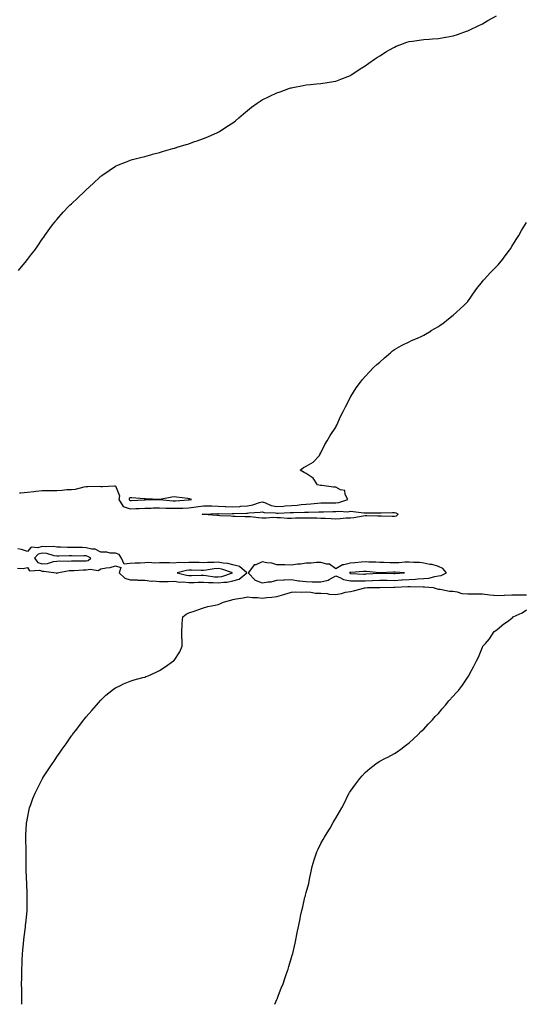
# Model space of a CAD drawing. Units: inches. Extents: x 992243 to 994883, y 7292618 to 7295258.
# Drawn here: x 994143 to 994486, y 7292618 to 7293289 of the extents above; entities that cross this region are included whole.
import ezdxf

# ---------------------------------------------------------------- set-up
doc = ezdxf.new("R2010")
doc.units = ezdxf.units.IN
doc.header["$MEASUREMENT"] = 0
doc.layers.add('Contour_99227292', color=7, linetype='Continuous', true_color=0x568066)

msp = doc.modelspace()

# ---------------------------------------------------------------- linework, layer by layer
at = {"layer": 'Contour_99227292'}
for points in [[(994141.92, 7293118.05, 3166), (994145.17, 7293121.92, 3166), (994146.48, 7293123.49, 3166), (994148.05, 7293125.57, 3166), (994150.9, 7293129.07, 3166), (994153.18, 7293131.92, 3166), (994155.14, 7293134.83, 3166), (994158.05, 7293139.3, 3166), (994159.17, 7293140.8, 3166), (994160.01, 7293141.92, 3166), (994163.35, 7293146.62, 3166), (994165.19, 7293149.06, 3166), (994167.34, 7293151.92, 3166), (994167.67, 7293152.3, 3166), (994168.05, 7293152.74, 3166), (994172.32, 7293157.65, 3166), (994176.27, 7293161.92, 3166), (994177.23, 7293162.74, 3166), (994178.05, 7293163.43, 3166), (994182.45, 7293167.52, 3166), (994187.01, 7293171.92, 3166), (994187.54, 7293172.43, 3166), (994188.05, 7293172.92, 3166), (994192.75, 7293177.22, 3166), (994197.55, 7293181.92, 3166), (994197.81, 7293182.16, 3166), (994198.05, 7293182.38, 3166), (994199.42, 7293183.29, 3166), (994203.77, 7293186.2, 3166), (994208.05, 7293189.02, 3166), (994210.03, 7293189.94, 3166), (994214.8, 7293191.92, 3166), (994217.16, 7293192.81, 3166), (994218.05, 7293193.12, 3166), (994219.66, 7293193.53, 3166), (994224.99, 7293194.98, 3166), (994228.05, 7293195.78, 3166), (994232.88, 7293197.09, 3166), (994233.31, 7293197.18, 3166), (994238.05, 7293198.39, 3166), (994240.75, 7293199.22, 3166), (994247.15, 7293201.02, 3166), (994248.05, 7293201.3, 3166), (994248.53, 7293201.44, 3166), (994250.05, 7293201.92, 3166), (994256.13, 7293203.84, 3166), (994258.05, 7293204.41, 3166), (994261.92, 7293205.79, 3166), (994263.6, 7293206.37, 3166), (994268.05, 7293207.96, 3166), (994270.85, 7293209.12, 3166), (994277.51, 7293211.92, 3166), (994277.86, 7293212.11, 3166), (994278.05, 7293212.19, 3166), (994278.82, 7293212.69, 3166), (994283.96, 7293216.01, 3166), (994288.05, 7293218.68, 3166), (994289.89, 7293220.08, 3166), (994292.18, 7293221.92, 3166), (994295.31, 7293224.66, 3166), (994298.05, 7293226.95, 3166), (994300.78, 7293229.19, 3166), (994304.54, 7293231.92, 3166), (994306.59, 7293233.38, 3166), (994308.05, 7293234.21, 3166), (994312.63, 7293236.5, 3166), (994313.19, 7293236.78, 3166), (994318.05, 7293238.95, 3166), (994320.22, 7293239.75, 3166), (994326.14, 7293241.92, 3166), (994327.56, 7293242.41, 3166), (994328.05, 7293242.57, 3166), (994328.87, 7293242.74, 3166), (994335.98, 7293243.99, 3166), (994338.05, 7293244.43, 3166), (994340.87, 7293244.74, 3166), (994344.88, 7293245.09, 3166), (994348.05, 7293245.46, 3166), (994352.19, 7293246.06, 3166), (994353.67, 7293246.3, 3166), (994358.05, 7293246.94, 3166), (994361.52, 7293248.45, 3166), (994366.36, 7293250.23, 3166), (994368.05, 7293250.9, 3166), (994368.67, 7293251.3, 3166), (994369.64, 7293251.92, 3166), (994374.64, 7293255.33, 3166), (994378.05, 7293257.38, 3166), (994380.61, 7293259.36, 3166), (994384.46, 7293261.92, 3166), (994386.55, 7293263.42, 3166), (994388.05, 7293264.3, 3166), (994392.69, 7293267.28, 3166), (994394.25, 7293268.12, 3166), (994398.05, 7293270.27, 3166), (994399.22, 7293270.75, 3166), (994402.47, 7293271.92, 3166), (994406.51, 7293273.46, 3166), (994408.05, 7293273.94, 3166), (994410.37, 7293274.24, 3166), (994415.02, 7293274.95, 3166), (994418.05, 7293275.35, 3166), (994421.78, 7293275.65, 3166), (994424.13, 7293275.84, 3166), (994428.05, 7293276.13, 3166), (994432.98, 7293276.99, 3166), (994433.16, 7293277.03, 3166), (994438.05, 7293277.89, 3166), (994441.07, 7293278.9, 3166), (994447.12, 7293280.99, 3166), (994448.05, 7293281.3, 3166), (994448.48, 7293281.49, 3166), (994449.46, 7293281.92, 3166), (994455.17, 7293284.8, 3166), (994458.05, 7293286.17, 3166), (994461.7, 7293288.27, 3166), (994467.69, 7293291.56, 3166)], [(994142.72, 7292966.59, 3165), (994143.45, 7292966.52, 3165), (994148.05, 7292967, 3165), (994152.48, 7292967.49, 3165), (994153.77, 7292967.64, 3165), (994158.05, 7292968.13, 3165), (994161.85, 7292968.12, 3165), (994164.32, 7292968.19, 3165), (994168.05, 7292968.18, 3165), (994171.72, 7292968.25, 3165), (994174.88, 7292968.75, 3165), (994178.05, 7292968.81, 3165), (994180.89, 7292969.08, 3165), (994186.76, 7292970.63, 3165), (994188.05, 7292970.8, 3165), (994189.26, 7292970.71, 3165), (994197.12, 7292970.99, 3165), (994198.05, 7292970.92, 3165), (994199.19, 7292970.78, 3165), (994207.44, 7292971.31, 3165), (994208.05, 7292971.19, 3165), (994210.7, 7292964.57, 3165), (994210.22, 7292961.92, 3165), (994213.22, 7292957.09, 3165), (994218.05, 7292955.71, 3165), (994221.98, 7292955.85, 3165), (994224.07, 7292955.9, 3165), (994228.05, 7292956.04, 3165), (994232.29, 7292956.16, 3165), (994233.75, 7292956.22, 3165), (994238.05, 7292956.32, 3165), (994242.27, 7292956.14, 3165), (994243.84, 7292956.13, 3165), (994248.05, 7292955.96, 3165), (994252.22, 7292956.09, 3165), (994253.87, 7292956.1, 3165), (994258.05, 7292956.24, 3165), (994263.02, 7292956.89, 3165), (994263.07, 7292956.9, 3165), (994268.05, 7292957.58, 3165), (994272.4, 7292957.57, 3165), (994273.67, 7292957.54, 3165), (994278.05, 7292957.53, 3165), (994282.75, 7292957.22, 3165), (994283.28, 7292957.15, 3165), (994288.05, 7292956.89, 3165), (994292.73, 7292957.24, 3165), (994293.48, 7292957.35, 3165), (994298.05, 7292957.73, 3165), (994301.6, 7292958.37, 3165), (994306.05, 7292959.92, 3165), (994308.05, 7292960.4, 3165), (994310.28, 7292959.69, 3165), (994314.09, 7292957.96, 3165), (994318.05, 7292957.13, 3165), (994322.51, 7292957.46, 3165), (994323.72, 7292957.59, 3165), (994328.05, 7292957.93, 3165), (994331.81, 7292958.16, 3165), (994334.65, 7292958.52, 3165), (994338.05, 7292958.77, 3165), (994341.02, 7292958.95, 3165), (994345.67, 7292959.54, 3165), (994348.05, 7292959.7, 3165), (994350.26, 7292959.71, 3165), (994355.72, 7292959.59, 3165), (994358.05, 7292959.6, 3165), (994360.14, 7292959.83, 3165), (994366.37, 7292961.92, 3165), (994364.56, 7292965.41, 3165), (994364.28, 7292968.15, 3165), (994361.37, 7292968.6, 3165), (994358.05, 7292970.44, 3165), (994356.59, 7292970.46, 3165), (994348.53, 7292971.44, 3165), (994348.05, 7292971.44, 3165), (994347.71, 7292971.58, 3165), (994345.6, 7292971.92, 3165), (994342.61, 7292976.48, 3165), (994338.05, 7292979.6, 3165), (994336.58, 7292980.45, 3165), (994333.92, 7292981.92, 3165), (994336.19, 7292983.78, 3165), (994338.05, 7292984.63, 3165), (994342.61, 7292987.36, 3165), (994346.95, 7292991.92, 3165), (994347.32, 7292992.65, 3165), (994348.05, 7292993.82, 3165), (994350.63, 7292999.34, 3165), (994352.18, 7293001.92, 3165), (994354.31, 7293005.66, 3165), (994358.05, 7293011.31, 3165), (994358.28, 7293011.69, 3165), (994358.44, 7293011.92, 3165), (994358.79, 7293012.66, 3165), (994361.43, 7293018.54, 3165), (994363.25, 7293021.92, 3165), (994364.78, 7293025.19, 3165), (994368.05, 7293031.72, 3165), (994368.12, 7293031.85, 3165), (994368.16, 7293031.92, 3165), (994368.36, 7293032.23, 3165), (994372.01, 7293037.96, 3165), (994374.9, 7293041.92, 3165), (994376.28, 7293043.69, 3165), (994378.05, 7293045.88, 3165), (994380.99, 7293048.98, 3165), (994383.92, 7293051.92, 3165), (994386.11, 7293053.86, 3165), (994388.05, 7293055.55, 3165), (994391.43, 7293058.54, 3165), (994395.4, 7293061.92, 3165), (994396.81, 7293063.16, 3165), (994398.05, 7293064.15, 3165), (994402.97, 7293067, 3165), (994403.26, 7293067.13, 3165), (994408.05, 7293069.49, 3165), (994409.68, 7293070.29, 3165), (994413.85, 7293071.92, 3165), (994416.65, 7293073.32, 3165), (994418.05, 7293073.92, 3165), (994423.01, 7293076.96, 3165), (994423.19, 7293077.06, 3165), (994428.05, 7293079.88, 3165), (994429.27, 7293080.7, 3165), (994431.16, 7293081.92, 3165), (994434.85, 7293085.12, 3165), (994438.05, 7293087.63, 3165), (994440.35, 7293089.62, 3165), (994442.97, 7293091.92, 3165), (994445.51, 7293094.46, 3165), (994448.05, 7293096.96, 3165), (994450.05, 7293099.92, 3165), (994451.4, 7293101.92, 3165), (994454.24, 7293105.73, 3165), (994458.05, 7293110.45, 3165), (994458.67, 7293111.3, 3165), (994459.21, 7293111.92, 3165), (994463.45, 7293116.52, 3165), (994468.05, 7293121.17, 3165), (994468.78, 7293121.92, 3165), (994471.88, 7293125.75, 3165), (994472.93, 7293127.04, 3165), (994476.59, 7293131.92, 3165), (994477.15, 7293132.82, 3165), (994478.05, 7293134.35, 3165), (994480.93, 7293139.04, 3165), (994482.76, 7293141.92, 3165), (994484.74, 7293145.23, 3165), (994488.05, 7293150.59, 3165)], [(994141.26, 7292915.13, 3165), (994145.13, 7292914.84, 3165), (994148.05, 7292915.65, 3165), (994149.53, 7292913.4, 3165), (994156.24, 7292913.73, 3165), (994158.05, 7292913.09, 3165), (994159.31, 7292913.18, 3165), (994167.69, 7292911.92, 3165), (994167.89, 7292911.76, 3165), (994168.05, 7292911.72, 3165), (994168.19, 7292911.78, 3165), (994168.37, 7292911.92, 3165), (994176.45, 7292913.52, 3165), (994178.05, 7292913.65, 3165), (994179.82, 7292913.69, 3165), (994185.99, 7292913.98, 3165), (994188.05, 7292914.02, 3165), (994190.73, 7292914.6, 3165), (994196.33, 7292913.64, 3165), (994198.05, 7292914.74, 3165), (994201.59, 7292915.46, 3165), (994204.35, 7292915.62, 3165), (994208.05, 7292916.71, 3165), (994211.78, 7292915.65, 3165), (994210.65, 7292911.92, 3165), (994214.45, 7292908.32, 3165), (994218.05, 7292907.29, 3165), (994222.84, 7292907.13, 3165), (994223.22, 7292907.09, 3165), (994228.05, 7292906.94, 3165), (994232.55, 7292906.42, 3165), (994233.52, 7292906.45, 3165), (994238.05, 7292906.05, 3165), (994242.26, 7292906.13, 3165), (994243.84, 7292906.13, 3165), (994248.05, 7292906.21, 3165), (994251.86, 7292905.73, 3165), (994254.18, 7292905.79, 3165), (994258.05, 7292905.43, 3165), (994261.61, 7292905.48, 3165), (994264.43, 7292905.54, 3165), (994268.05, 7292905.6, 3165), (994271.47, 7292905.34, 3165), (994274.61, 7292905.36, 3165), (994278.05, 7292905.12, 3165), (994281.81, 7292905.68, 3165), (994284.24, 7292905.73, 3165), (994288.05, 7292906.48, 3165), (994292.22, 7292907.75, 3165), (994297.51, 7292911.92, 3165), (994292.44, 7292916.31, 3165), (994288.05, 7292917.55, 3165), (994284.51, 7292918.38, 3165), (994281.33, 7292918.64, 3165), (994278.05, 7292919.23, 3165), (994275.18, 7292919.05, 3165), (994270.84, 7292919.13, 3165), (994268.05, 7292918.9, 3165), (994265.09, 7292918.96, 3165), (994260.95, 7292919.02, 3165), (994258.05, 7292919.08, 3165), (994254.92, 7292918.8, 3165), (994250.92, 7292919.05, 3165), (994248.05, 7292918.69, 3165), (994244.9, 7292918.77, 3165), (994241.2, 7292918.77, 3165), (994238.05, 7292918.84, 3165), (994234.75, 7292918.62, 3165), (994230.84, 7292919.13, 3165), (994228.05, 7292918.83, 3165), (994224.75, 7292918.62, 3165), (994221.36, 7292918.61, 3165), (994218.05, 7292918.36, 3165), (994213.94, 7292917.81, 3165), (994212.14, 7292921.92, 3165), (994210.59, 7292924.46, 3165), (994208.05, 7292925.49, 3165), (994204.5, 7292925.47, 3165), (994202.2, 7292926.07, 3165), (994198.05, 7292926.06, 3165), (994194.14, 7292928.01, 3165), (994191.85, 7292928.12, 3165), (994188.05, 7292929.14, 3165), (994185.3, 7292929.17, 3165), (994180.69, 7292929.28, 3165), (994178.05, 7292929.3, 3165), (994175.45, 7292929.32, 3165), (994170.47, 7292929.5, 3165), (994168.05, 7292929.52, 3165), (994165.97, 7292929.84, 3165), (994160.24, 7292929.73, 3165), (994158.05, 7292929.98, 3165), (994155.22, 7292929.09, 3165), (994150.58, 7292929.39, 3165), (994148.05, 7292926.6, 3165), (994144.08, 7292927.95, 3165), (994141.6, 7292928.37, 3165)], [(994144.22, 7292618, 3164), (994144.22, 7292618.09, 3164), (994144.25, 7292621.92, 3164), (994144.19, 7292625.78, 3164), (994144.12, 7292627.99, 3164), (994144.09, 7292631.92, 3164), (994144.12, 7292635.85, 3164), (994144.14, 7292638.01, 3164), (994144.2, 7292641.92, 3164), (994144.38, 7292645.59, 3164), (994144.47, 7292648.34, 3164), (994144.63, 7292651.92, 3164), (994144.93, 7292655.04, 3164), (994145.4, 7292659.27, 3164), (994145.68, 7292661.92, 3164), (994145.9, 7292664.07, 3164), (994146.64, 7292670.51, 3164), (994146.79, 7292671.92, 3164), (994146.88, 7292673.09, 3164), (994147.83, 7292681.7, 3164), (994147.84, 7292681.92, 3164), (994147.84, 7292682.13, 3164), (994147.92, 7292691.79, 3164), (994147.92, 7292691.92, 3164), (994147.91, 7292692.06, 3164), (994147.55, 7292701.42, 3164), (994147.53, 7292701.92, 3164), (994147.51, 7292702.46, 3164), (994147.28, 7292711.15, 3164), (994147.24, 7292711.92, 3164), (994147.22, 7292712.75, 3164), (994147.14, 7292721.01, 3164), (994147.1, 7292721.92, 3164), (994147.08, 7292722.89, 3164), (994147.04, 7292730.91, 3164), (994147.01, 7292731.92, 3164), (994147.05, 7292732.92, 3164), (994147.47, 7292741.34, 3164), (994147.49, 7292741.92, 3164), (994147.58, 7292742.39, 3164), (994148.05, 7292744.81, 3164), (994149.21, 7292750.76, 3164), (994149.45, 7292751.92, 3164), (994150.27, 7292754.14, 3164), (994151.78, 7292758.19, 3164), (994153.21, 7292761.92, 3164), (994154.88, 7292765.09, 3164), (994158.05, 7292771.32, 3164), (994158.26, 7292771.71, 3164), (994158.39, 7292771.92, 3164), (994159.05, 7292772.92, 3164), (994162.23, 7292777.74, 3164), (994164.96, 7292781.92, 3164), (994166.2, 7292783.77, 3164), (994168.05, 7292786.71, 3164), (994170.26, 7292789.71, 3164), (994171.78, 7292791.92, 3164), (994174.39, 7292795.58, 3164), (994178.05, 7292800.93, 3164), (994178.49, 7292801.48, 3164), (994178.82, 7292801.92, 3164), (994181.71, 7292805.58, 3164), (994182.89, 7292807.08, 3164), (994186.53, 7292811.92, 3164), (994187.19, 7292812.78, 3164), (994188.05, 7292813.9, 3164), (994191.83, 7292818.14, 3164), (994195.09, 7292821.92, 3164), (994196.45, 7292823.52, 3164), (994198.05, 7292825.34, 3164), (994201.4, 7292828.57, 3164), (994205.55, 7292831.92, 3164), (994207.01, 7292832.96, 3164), (994208.05, 7292833.61, 3164), (994211.34, 7292835.21, 3164), (994213.59, 7292836.38, 3164), (994218.05, 7292838.28, 3164), (994220.81, 7292839.16, 3164), (994226.72, 7292840.59, 3164), (994228.05, 7292840.96, 3164), (994228.71, 7292841.26, 3164), (994230.3, 7292841.92, 3164), (994235.67, 7292844.3, 3164), (994238.05, 7292845.37, 3164), (994241.93, 7292848.04, 3164), (994247.64, 7292851.92, 3164), (994247.86, 7292852.11, 3164), (994248.05, 7292852.36, 3164), (994251.78, 7292858.19, 3164), (994253.56, 7292861.92, 3164), (994253.46, 7292866.51, 3164), (994253.34, 7292867.21, 3164), (994253.27, 7292871.92, 3164), (994253.54, 7292876.43, 3164), (994253.55, 7292877.42, 3164), (994253.81, 7292881.92, 3164), (994256.25, 7292883.72, 3164), (994258.05, 7292884.7, 3164), (994262.31, 7292886.18, 3164), (994263.4, 7292886.57, 3164), (994268.05, 7292888.08, 3164), (994271, 7292888.97, 3164), (994276.03, 7292889.9, 3164), (994278.05, 7292890.41, 3164), (994279.13, 7292890.84, 3164), (994281.5, 7292891.92, 3164), (994286.58, 7292893.39, 3164), (994288.05, 7292893.76, 3164), (994290.34, 7292894.21, 3164), (994295.07, 7292894.9, 3164), (994298.05, 7292895.6, 3164), (994301.3, 7292895.17, 3164), (994304.81, 7292895.16, 3164), (994308.05, 7292894.82, 3164), (994311.25, 7292895.12, 3164), (994314.54, 7292895.43, 3164), (994318.05, 7292895.76, 3164), (994322.83, 7292897.14, 3164), (994323.48, 7292897.35, 3164), (994328.05, 7292898.72, 3164), (994330.99, 7292898.98, 3164), (994334.97, 7292898.84, 3164), (994338.05, 7292899.06, 3164), (994341.09, 7292898.88, 3164), (994344.36, 7292898.23, 3164), (994348.05, 7292898.07, 3164), (994352.16, 7292897.81, 3164), (994353.68, 7292897.55, 3164), (994358.05, 7292897.33, 3164), (994361.96, 7292898.01, 3164), (994364.84, 7292898.71, 3164), (994368.05, 7292899.33, 3164), (994370.25, 7292899.72, 3164), (994377.89, 7292901.76, 3164), (994378.05, 7292901.79, 3164), (994378.17, 7292901.8, 3164), (994379.79, 7292901.92, 3164), (994387.94, 7292902.03, 3164), (994388.16, 7292902.03, 3164), (994397.72, 7292902.25, 3164), (994398.05, 7292902.24, 3164), (994398.39, 7292902.26, 3164), (994407.29, 7292902.68, 3164), (994408.05, 7292902.73, 3164), (994408.9, 7292902.77, 3164), (994417.57, 7292902.4, 3164), (994418.05, 7292902.43, 3164), (994418.61, 7292902.48, 3164), (994424.4, 7292901.92, 3164), (994427.18, 7292901.05, 3164), (994428.05, 7292900.89, 3164), (994429.17, 7292900.8, 3164), (994435.7, 7292899.57, 3164), (994438.05, 7292899.4, 3164), (994440.94, 7292899.03, 3164), (994444.02, 7292897.89, 3164), (994448.05, 7292897.58, 3164), (994458.05, 7292897.58, 3164), (994462.99, 7292896.98, 3164), (994463.08, 7292896.95, 3164), (994468.05, 7292896.52, 3164), (994472.91, 7292896.78, 3164), (994473.18, 7292896.79, 3164), (994478.05, 7292897.08, 3164), (994482.96, 7292897.01, 3164), (994483.12, 7292896.99, 3164), (994488.05, 7292896.93, 3164)], [(994316.53, 7292618, 3163), (994318.05, 7292621.26, 3163), (994318.25, 7292621.72, 3163), (994318.32, 7292621.92, 3163), (994318.49, 7292622.36, 3163), (994321.01, 7292628.96, 3163), (994322.22, 7292631.92, 3163), (994323.67, 7292636.3, 3163), (994324.38, 7292638.25, 3163), (994325.62, 7292641.92, 3163), (994326.16, 7292643.81, 3163), (994328.05, 7292649.99, 3163), (994328.51, 7292651.46, 3163), (994328.65, 7292651.92, 3163), (994328.83, 7292652.7, 3163), (994330.4, 7292659.57, 3163), (994330.98, 7292661.92, 3163), (994331.67, 7292665.54, 3163), (994332.13, 7292667.84, 3163), (994332.9, 7292671.92, 3163), (994333.79, 7292676.18, 3163), (994334.17, 7292678.04, 3163), (994334.98, 7292681.92, 3163), (994335.59, 7292684.38, 3163), (994337.15, 7292691.02, 3163), (994337.39, 7292691.92, 3163), (994337.54, 7292692.43, 3163), (994338.05, 7292694.29, 3163), (994339.67, 7292700.3, 3163), (994340.05, 7292701.92, 3163), (994340.52, 7292704.39, 3163), (994341.38, 7292708.59, 3163), (994342.03, 7292711.92, 3163), (994343.48, 7292716.49, 3163), (994343.92, 7292717.79, 3163), (994345.29, 7292721.92, 3163), (994346.18, 7292723.79, 3163), (994348.05, 7292727.66, 3163), (994349.61, 7292730.36, 3163), (994350.42, 7292731.92, 3163), (994353.39, 7292736.58, 3163), (994354.24, 7292738.11, 3163), (994356.42, 7292741.92, 3163), (994357.04, 7292742.93, 3163), (994358.05, 7292744.76, 3163), (994360.76, 7292749.21, 3163), (994362.14, 7292751.92, 3163), (994364.29, 7292755.68, 3163), (994366.44, 7292760.31, 3163), (994367.25, 7292761.92, 3163), (994367.55, 7292762.42, 3163), (994368.05, 7292763.32, 3163), (994371.82, 7292768.15, 3163), (994374.49, 7292771.92, 3163), (994376.21, 7292773.76, 3163), (994378.05, 7292775.88, 3163), (994381.3, 7292778.67, 3163), (994385.48, 7292781.92, 3163), (994387.01, 7292782.96, 3163), (994388.05, 7292783.75, 3163), (994391.65, 7292785.52, 3163), (994393.57, 7292786.4, 3163), (994398.05, 7292788.78, 3163), (994399.87, 7292790.1, 3163), (994402.46, 7292791.92, 3163), (994405.64, 7292794.33, 3163), (994408.05, 7292796.25, 3163), (994410.99, 7292798.98, 3163), (994414.17, 7292801.92, 3163), (994416.16, 7292803.81, 3163), (994418.05, 7292805.58, 3163), (994421.05, 7292808.92, 3163), (994423.95, 7292811.92, 3163), (994425.95, 7292814.02, 3163), (994428.05, 7292816.17, 3163), (994430.63, 7292819.34, 3163), (994432.92, 7292821.92, 3163), (994435.26, 7292824.71, 3163), (994438.05, 7292827.86, 3163), (994439.97, 7292830, 3163), (994441.84, 7292831.92, 3163), (994444.5, 7292835.47, 3163), (994448.05, 7292840.96, 3163), (994448.46, 7292841.51, 3163), (994448.77, 7292841.92, 3163), (994449.51, 7292843.38, 3163), (994451.95, 7292848.02, 3163), (994453.91, 7292851.92, 3163), (994455.33, 7292854.64, 3163), (994458.05, 7292861.39, 3163), (994458.22, 7292861.75, 3163), (994458.28, 7292861.92, 3163), (994460.05, 7292863.92, 3163), (994462.9, 7292867.07, 3163), (994466, 7292871.92, 3163), (994467.27, 7292872.7, 3163), (994468.05, 7292873.44, 3163), (994472.65, 7292877.32, 3163), (994475.05, 7292878.92, 3163), (994478.05, 7292881.01, 3163), (994478.58, 7292881.39, 3163), (994478.96, 7292881.92, 3163), (994485.18, 7292884.79, 3163), (994488.05, 7292886.7, 3163)]]:
    msp.add_polyline3d(points, dxfattribs=at)
for points in [[(994258.05, 7292961.66, 3166), (994258.28, 7292961.69, 3166), (994259.86, 7292961.92, 3166), (994258.54, 7292962.41, 3166), (994258.05, 7292962.51, 3166), (994257.4, 7292962.57, 3166), (994249.7, 7292963.57, 3166), (994248.05, 7292963.71, 3166), (994246.42, 7292963.55, 3166), (994238.19, 7292962.06, 3166), (994238.05, 7292962.05, 3166), (994237.92, 7292962.05, 3166), (994228.5, 7292962.37, 3166), (994228.05, 7292962.38, 3166), (994227.57, 7292962.4, 3166), (994219.23, 7292963.1, 3166), (994218.05, 7292963.15, 3166), (994217.43, 7292962.54, 3166), (994217.32, 7292961.92, 3166), (994217.6, 7292961.47, 3166), (994218.05, 7292961.34, 3166), (994218.61, 7292961.36, 3166), (994227.84, 7292961.71, 3166), (994228.05, 7292961.72, 3166), (994228.25, 7292961.72, 3166), (994237.99, 7292961.86, 3166), (994238.05, 7292961.87, 3166), (994238.11, 7292961.86, 3166), (994247.27, 7292961.14, 3166), (994248.05, 7292961.1, 3166), (994248.84, 7292961.13, 3166), (994257.78, 7292961.65, 3166)], [(994398.05, 7292950.38, 3164), (994396.54, 7292950.41, 3164), (994389.31, 7292950.66, 3164), (994388.05, 7292950.7, 3164), (994386.83, 7292950.7, 3164), (994379.18, 7292950.79, 3164), (994378.05, 7292950.8, 3164), (994376.81, 7292950.68, 3164), (994370.48, 7292949.49, 3164), (994368.05, 7292949.3, 3164), (994365.3, 7292949.17, 3164), (994361.19, 7292948.78, 3164), (994358.05, 7292948.64, 3164), (994354.88, 7292948.75, 3164), (994351, 7292948.97, 3164), (994348.05, 7292949.08, 3164), (994345.27, 7292949.14, 3164), (994340.78, 7292949.19, 3164), (994338.05, 7292949.24, 3164), (994335.28, 7292949.15, 3164), (994330.76, 7292949.21, 3164), (994328.05, 7292949.1, 3164), (994325.25, 7292949.12, 3164), (994320.41, 7292949.56, 3164), (994318.05, 7292949.58, 3164), (994315.77, 7292949.64, 3164), (994310.77, 7292949.2, 3164), (994308.05, 7292949.25, 3164), (994305.56, 7292949.43, 3164), (994299.92, 7292950.05, 3164), (994298.05, 7292950.19, 3164), (994296.34, 7292950.21, 3164), (994289.51, 7292950.46, 3164), (994288.05, 7292950.47, 3164), (994286.64, 7292950.51, 3164), (994279.03, 7292950.94, 3164), (994278.05, 7292950.97, 3164), (994277.15, 7292951.02, 3164), (994268.31, 7292951.66, 3164), (994268.05, 7292951.67, 3164), (994267.84, 7292951.71, 3164), (994267.19, 7292951.92, 3164), (994267.95, 7292952.02, 3164), (994268.05, 7292952.03, 3164), (994268.16, 7292952.03, 3164), (994277.66, 7292952.31, 3164), (994278.05, 7292952.31, 3164), (994278.42, 7292952.29, 3164), (994287.48, 7292952.49, 3164), (994288.05, 7292952.46, 3164), (994288.63, 7292952.5, 3164), (994297.35, 7292952.62, 3164), (994298.05, 7292952.68, 3164), (994298.98, 7292952.85, 3164), (994306.68, 7292953.29, 3164), (994308.05, 7292953.61, 3164), (994309.34, 7292953.21, 3164), (994317.08, 7292952.89, 3164), (994318.05, 7292952.69, 3164), (994318.88, 7292952.75, 3164), (994326.95, 7292953.02, 3164), (994328.05, 7292953.11, 3164), (994329.32, 7292953.19, 3164), (994336.73, 7292953.24, 3164), (994338.05, 7292953.34, 3164), (994339.55, 7292953.42, 3164), (994346.51, 7292953.46, 3164), (994348.05, 7292953.57, 3164), (994349.71, 7292953.58, 3164), (994356.17, 7292953.8, 3164), (994358.05, 7292953.81, 3164), (994360.18, 7292954.05, 3164), (994366.31, 7292953.66, 3164), (994368.05, 7292953.95, 3164), (994369.98, 7292953.85, 3164), (994377.14, 7292952.83, 3164), (994378.05, 7292952.77, 3164), (994378.92, 7292952.79, 3164), (994387.1, 7292952.87, 3164), (994388.05, 7292952.89, 3164), (994389.05, 7292952.92, 3164), (994396.84, 7292953.13, 3164), (994398.05, 7292953.17, 3164), (994399.05, 7292952.92, 3164), (994400.65, 7292951.92, 3164), (994399.27, 7292950.7, 3164)], [(994188.05, 7292920.21, 3166), (994189.46, 7292920.51, 3166), (994191.17, 7292921.92, 3166), (994189.28, 7292923.15, 3166), (994188.05, 7292923.48, 3166), (994186.47, 7292923.5, 3166), (994179.59, 7292923.46, 3166), (994178.05, 7292923.47, 3166), (994176.49, 7292923.48, 3166), (994169.49, 7292923.36, 3166), (994168.05, 7292923.37, 3166), (994166.33, 7292923.64, 3166), (994161.21, 7292925.08, 3166), (994158.05, 7292925.46, 3166), (994155.36, 7292924.61, 3166), (994152.8, 7292921.92, 3166), (994155.19, 7292919.06, 3166), (994158.05, 7292918.05, 3166), (994161.65, 7292918.32, 3166), (994165.86, 7292919.73, 3166), (994168.05, 7292920, 3166), (994169.8, 7292920.17, 3166), (994176.16, 7292920.03, 3166), (994178.05, 7292920.18, 3166), (994179.76, 7292920.21, 3166), (994186.3, 7292920.17, 3166)], [(994428.05, 7292909.86, 3165), (994429.86, 7292910.11, 3165), (994433.53, 7292911.92, 3165), (994431, 7292914.87, 3165), (994428.05, 7292916.26, 3165), (994423.87, 7292917.74, 3165), (994422.25, 7292917.72, 3165), (994418.05, 7292918.57, 3165), (994415.13, 7292919, 3165), (994410.97, 7292919, 3165), (994408.05, 7292919.33, 3165), (994405.42, 7292919.29, 3165), (994401.18, 7292918.79, 3165), (994398.05, 7292918.75, 3165), (994394.89, 7292918.76, 3165), (994390.98, 7292918.99, 3165), (994388.05, 7292918.99, 3165), (994385.32, 7292919.19, 3165), (994380.6, 7292919.37, 3165), (994378.05, 7292919.55, 3165), (994375.46, 7292919.33, 3165), (994371.05, 7292918.92, 3165), (994368.05, 7292918.68, 3165), (994363.53, 7292917.4, 3165), (994362.6, 7292917.37, 3165), (994358.05, 7292914.67, 3165), (994353.95, 7292917.82, 3165), (994352.14, 7292917.83, 3165), (994348.05, 7292919.07, 3165), (994345.06, 7292918.93, 3165), (994341.31, 7292918.66, 3165), (994338.05, 7292918.52, 3165), (994334.12, 7292917.99, 3165), (994331.98, 7292917.99, 3165), (994328.05, 7292917.26, 3165), (994323.5, 7292917.37, 3165), (994322.59, 7292917.38, 3165), (994318.05, 7292917.49, 3165), (994314.64, 7292918.51, 3165), (994311.25, 7292918.72, 3165), (994308.05, 7292919.38, 3165), (994303.68, 7292917.55, 3165), (994302.53, 7292917.44, 3165), (994300.09, 7292913.96, 3165), (994298.38, 7292911.92, 3165), (994303.15, 7292907.02, 3165), (994308.05, 7292905.28, 3165), (994312.08, 7292905.95, 3165), (994314, 7292905.97, 3165), (994318.05, 7292906.95, 3165), (994322.84, 7292907.13, 3165), (994323.28, 7292907.15, 3165), (994328.05, 7292907.34, 3165), (994332.72, 7292906.59, 3165), (994333.38, 7292906.59, 3165), (994338.05, 7292906.01, 3165), (994342.06, 7292905.93, 3165), (994344.09, 7292905.88, 3165), (994348.05, 7292905.8, 3165), (994352.97, 7292907, 3165), (994353.52, 7292907.39, 3165), (994358.05, 7292909.85, 3165), (994361.37, 7292908.6, 3165), (994363.5, 7292907.37, 3165), (994368.05, 7292906.5, 3165), (994372.63, 7292906.5, 3165), (994373.43, 7292906.54, 3165), (994378.05, 7292906.53, 3165), (994382.85, 7292906.72, 3165), (994383.24, 7292906.73, 3165), (994388.05, 7292906.94, 3165), (994393.03, 7292906.9, 3165), (994393.07, 7292906.9, 3165), (994398.05, 7292906.86, 3165), (994402.84, 7292907.13, 3165), (994403.28, 7292907.15, 3165), (994408.05, 7292907.43, 3165), (994412.33, 7292907.64, 3165), (994414.03, 7292907.9, 3165), (994418.05, 7292908.14, 3165), (994421.56, 7292908.41, 3165), (994425.72, 7292909.59, 3165)], [(994278.05, 7292909.21, 3166), (994280.41, 7292909.56, 3166), (994287.84, 7292911.92, 3166), (994280.51, 7292914.38, 3166), (994278.05, 7292914.84, 3166), (994275.32, 7292914.65, 3166), (994269.9, 7292913.77, 3166), (994268.05, 7292913.61, 3166), (994266.32, 7292913.65, 3166), (994259.91, 7292913.78, 3166), (994258.05, 7292913.8, 3166), (994256.32, 7292913.65, 3166), (994250.02, 7292911.92, 3166), (994256.49, 7292910.36, 3166), (994258.05, 7292910.21, 3166), (994259.73, 7292910.24, 3166), (994266.49, 7292910.36, 3166), (994268.05, 7292910.39, 3166), (994269.71, 7292910.26, 3166), (994275.51, 7292909.38, 3166)], [(994398.05, 7292911.47, 3166), (994398.47, 7292911.5, 3166), (994404.89, 7292911.92, 3166), (994398.66, 7292912.53, 3166), (994397.44, 7292912.53, 3166), (994388.15, 7292912.02, 3166), (994388.05, 7292912.02, 3166), (994387.94, 7292912.03, 3166), (994379.05, 7292912.92, 3166), (994378.05, 7292912.98, 3166), (994377.06, 7292912.91, 3166), (994368.42, 7292912.29, 3166), (994368.05, 7292912.26, 3166), (994367.79, 7292912.18, 3166), (994367.42, 7292911.92, 3166), (994367.83, 7292911.7, 3166), (994368.05, 7292911.65, 3166), (994368.32, 7292911.65, 3166), (994377.3, 7292911.17, 3166), (994378.05, 7292911.17, 3166), (994378.77, 7292911.2, 3166), (994387.98, 7292911.85, 3166), (994388.12, 7292911.85, 3166), (994397.61, 7292911.48, 3166)]]:
    msp.add_polyline3d(points, close=True, dxfattribs=at)

doc.saveas('drawing.dxf')
